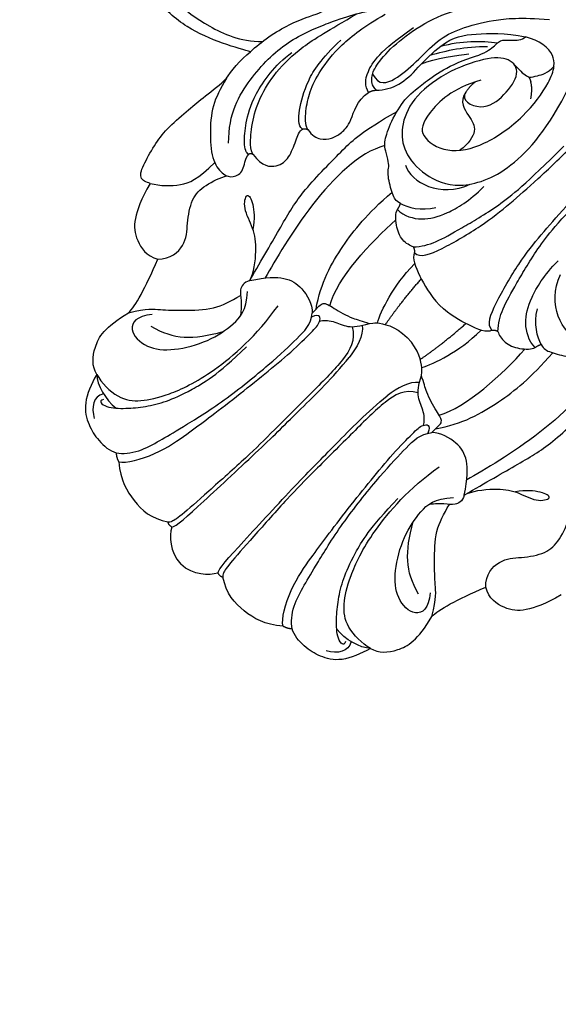
# Model space of a CAD drawing. Units: millimetres. Extents: x 2325 to 9885, y 1732 to 3217.
# Drawn here: x 3034 to 3073, y 2163 to 2234 of the extents above; entities that cross this region are included whole.
import ezdxf

# ---------------------------------------------------------------- set-up
doc = ezdxf.new("R2010")
doc.units = ezdxf.units.MM
doc.linetypes.add('HIDDEN', pattern=[9.525, 6.35, -3.175])
doc.layers.add('A-04.尺寸標註', color=4, linetype='Continuous')
doc.layers.add('H-08.木作(細線)', color=8, linetype='Continuous')
doc.layers.add('logo', color=8, linetype='Continuous', plot=False)
doc.styles.add('新細明體', font='PMingLiU.ttf')
doc.dimstyles.new('5', dxfattribs={"dimtxt": 12.5, "dimasz": 3.75, "dimexe": 2.5, "dimexo": 2.5, "dimgap": 1.5, "dimtad": 2, "dimdec": 0, "dimtxsty": '新細明體', "dimblk": 'ARCHTICK', "dimcen": 5, "dimclrd": 8, "dimclre": 8, "dimclrt": 4, "dimadec": 0, "dimazin": 0, "dimtfac": 1, "dimtdec": 0, "dimtix": 1, "dimtmove": 2, "dimatfit": 3, "dimldrblk": 'OPEN90', "dimfxl": 1.25, "dimlwd": 9, "dimlwe": 9, "dimarcsym": 0})

# ---------------------------------------------------------------- blocks, each defined once
blk = doc.blocks.new('_ArchTick')
at = {"color": 0, "linetype": 'ByBlock', "const_width": 0.15}
blk.add_lwpolyline([(-0.5, -0.5), (0.5, 0.5)], dxfattribs=at)
blk = doc.blocks.new('*D44')
at = {"layer": 'A-04.尺寸標註', "color": 8, "linetype": 'HIDDEN', "lineweight": 9, "ltscale": 0.5, "transparency": 16777216}
for p, q in [((3313.023, 2963.919), (2893.825, 2963.919)), ((3313.023, 2084.299), (2893.825, 2084.299))]:
    blk.add_line(p, q, dxfattribs=at)
at = {"layer": 'A-04.尺寸標註', "color": 8, "lineweight": 9, "ltscale": 0.5, "transparency": 16777216}
blk.add_line((2896.325, 2084.299), (2896.325, 2963.919), dxfattribs=at)
at = {"layer": 'DEFPOINTS', "color": 0, "ltscale": 0.5, "transparency": 16777216}
for p in [(2896.325, 2963.919), (3315.523, 2963.919), (3315.523, 2084.299)]:
    blk.add_point(p, dxfattribs=at)
at = {"layer": 'A-04.尺寸標註', "color": 8, "lineweight": 9, "ltscale": 0.5, "transparency": 16777216, "xscale": 3.75, "yscale": 3.75, "zscale": 3.75}
for p, rotation in [((2896.325, 2963.919), 90), ((2896.325, 2084.299), 270)]:
    blk.add_blockref('_ArchTick', p, dxfattribs=dict(at, rotation=rotation))
at = {"layer": 'A-04.尺寸標註', "color": 4, "ltscale": 0.5, "transparency": 16777216, "insert": (2887.867, 2524.109), "char_height": 12.5, "attachment_point": 5, "rotation": 90, "style": '新細明體'}
blk.add_mtext('880', dxfattribs=at)
blk = doc.blocks.new('_Open90')
at = {"color": 0, "linetype": 'ByBlock', "lineweight": -2}
for p, q in [((-0.5, 0.5), (0, 0)), ((0, 0), (-1, 0)), ((0, 0), (-0.5, -0.5))]:
    blk.add_line(p, q, dxfattribs=at)
blk = doc.blocks.new('logo')
at = {"layer": 'logo'}
h = blk.add_hatch(color=256, dxfattribs=at)
edge = h.paths.add_edge_path()
edge.add_ellipse((0, 1), major_axis=(0.323, 0.566), ratio=0.659111, start_angle=263.8576, end_angle=429.825)
edge.add_arc((0, 1), 0.399, 258.9967, 261.058)
edge.add_ellipse((0, 1), major_axis=(0.314, 0.551), ratio=0.659838, start_angle=263.243, end_angle=428.5195, ccw=False)
edge.add_arc((0, 0), 0.0433, 263.9962, 282.4455)
edge = h.paths.add_edge_path()
edge.add_ellipse((0, 1), major_axis=(0.314, 0.551), ratio=0.659838, start_angle=70.2744, end_angle=262.8394, ccw=False)
edge.add_arc((0, 1), 0.237, 245.2323, 248.2557, ccw=False)
edge.add_ellipse((0, 1), major_axis=(0.323, 0.566), ratio=0.659111, start_angle=71.1999, end_angle=263.5875)
edge.add_arc((0, 0), 0.0389, 266.4658, 288.3928, ccw=False)
edge = h.paths.add_edge_path(flags=17)
edge.add_line((0, 1), (0, 1))
edge.add_arc((0, 1), 0.399, 261.058, 296.4699, ccw=False)
edge.add_ellipse((0, 1), major_axis=(0.314, 0.551), ratio=0.659838, start_angle=68.5195, end_angle=70.2744)
edge.add_arc((0, 1), 0.237, 248.2557, 287.7329)
edge.add_arc((0, 1), 0.155, 119.2735, 139.7006)
edge.add_arc((0, 1), 0.526, 137.2638, 146.3296)
edge.add_arc((1, 0), 0.794, 150.4954, 153.1332)
edge.add_arc((0, 0), 0.799, 100.8186, 103.2077, ccw=False)
edge.add_arc((0, 1), 0.325, 138.9231, 148.8948, ccw=False)
edge.add_arc((1, 0), 0.758, 124.4657, 138.4002, ccw=False)
edge = h.paths.add_edge_path()
edge.add_arc((0, 1), 0.237, 233.3596, 245.2323)
edge.add_ellipse((0, 1), major_axis=(0.323, 0.566), ratio=0.659111, start_angle=69.825, end_angle=71.1999, ccw=False)
edge.add_arc((0, 1), 0.399, 251.1923, 258.9967, ccw=False)
h.paths.add_polyline_path([(0, 1, -0.021859), (0, 1, -0.004955), (0, 1, 0.012967), (0, 1, 0.223317), (0, 1, 0.425243), (0, 1, 0.393247), (0, 1, -0.084558), (0, 1, 0.019194), (0, 1, 0.004726), (0, 1, 0.021148), (0, 1, -0.080721), (0, 1, -0.104113), (0, 1, -0.094873), (0, 1, -0.207877), (0, 1, -0.223034), (0, 1, -0.16869)], flags=17)
h.paths.add_polyline_path([(0, 1, 0.088592), (0, 1, 0.140724), (0, 1, -0.012272), (0, 1, -0.041532), (0, 1, 0.005558), (0, 1, -0.187874)], flags=17)
h.paths.add_polyline_path([(0, 1, 0.011592), (0, 1, 0.056884), (0, 1, -0.271208), (0, 1, -0.679677), (0, 1, -0.290071), (0, 1, -0.103922), (0, 1, 0.053349), (0, 1, -0.004508), (0, 1, 0.220604), (0, 1, -0.015501), (0, 1, 0.008768), (0, 1, 0.029539), (0, 1, 1.009367)], flags=17)
h.paths.add_polyline_path([(0, 1, -0.008928), (0, 1, -0.347678), (0, 1, 0.00727), (0, 1, -0.035606), (0, 1, 0.01139), (0, 1, 0.012101), (0, 1, 0.461639)], flags=17)
h.paths.add_polyline_path([(0, 1, 0.433181), (0, 1, 0.04486), (0, 1, -0.026783), (0, 1, -0.142026), (0, 1, -0.307429), (0, 1, -0.953401), (0, 1, 0.069613), (0, 1, 0.042891), (0, 1, -0.067719), (0, 1, 0.893379)], flags=17)
h.paths.add_polyline_path([(0, 1, -0.009243), (0, 1, -0.026651), (0, 1, 0.013684), (0, 1, 0.174326), (0, 1, 0.391287), (0, 1, 0.210555), (0, 1), (0, 1, 0.001326), (0, 1, -0.005065), (0, 1, -0.027528), (0, 1, -0.195292), (0, 1, -0.659298)], flags=17)
h.paths.add_polyline_path([(0, 1, 0.023127), (0, 1, 0.184672), (0, 1, 0.098355), (0, 1, -0.009788), (0, 1, -0.240413)], flags=17)
h.paths.add_polyline_path([(0, 1, -0.002039), (0, 1, 0.07599), (0, 1, 0.108431), (0, 1, -0.004552), (0, 1, -0.028332), (0, 1, -0.123708)], flags=17)
h.paths.add_polyline_path([(0, 1, -0.55173), (0, 1, -0.18979), (0, 1, -0.013881), (0, 1, 0.011039), (0, 1, 0.022162), (0, 1, -0.010966), (0, 1, -0.001761), (0, 1, 0.034744), (0, 1, 0.086103), (0, 1, 0.506659), (0, 1, 0.355205), (0, 1, 0.093422), (0, 1, 0.017263), (0, 1, -0.31391)], flags=17)
h.paths.add_polyline_path([(0, 1, -0.009702), (0, 1, -0.004936), (0, 1, -0.035369), (0, 1, -0.002587), (0, 1, 0.014405), (0, 1, -0.020509)], flags=17)
h.paths.add_polyline_path([(0, 1, -0.007857), (0, 1, 0.009702), (0, 1, 0.020509), (0, 1, 0.000681), (0, 1, -0.002588), (0, 0, -0.013713), (0, 1, -0.01198)], flags=17)
h.paths.add_polyline_path([(0, 0, -0.036579), (0, 1, 0.01198), (0, 1, 0.013411), (0, 0, 0.001089), (0, 0, 0.015933), (0, 0, -0.190203), (0, 0, -0.266161), (0, 0, -0.207317), (0, 0, -0.064593), (0, 0, -0.001017), (0, 1, -0.000681), (0, 1, 0.152538), (0, 0, 0.230241), (0, 0, 0.234095), (0, 0, 0.172717), (0, 0, 0.028132), (0, 0, -0.014352), (0, 0, 0.062016), (0, 0, 0.349487), (0, 0, 0.392407), (0, 1, 0.130108), (0, 1, 0.001865), (0, 1, -0.054721), (0, 1, 0.014593), (0, 1, 0.007857), (0, 1, -0.01108), (0, 1, -0.100678), (0, 1, -0.349203), (0, 1, -0.402437), (0, 0, -0.009974), (0, 0, 0.613372), (0, 0, 0.175713), (0, 0, -0.002484), (0, 0, -0.463644), (0, 0, -0.513768), (0, 0, -0.075052), (0, 0, 0.007944)], flags=17)
h.paths.add_polyline_path([(0, 0, -0.062016), (0, 0, -0.007786), (0, 0, 0.027572), (0, 0, 0.0582), (0, 0, 0.26466), (0, 0, 0.315327), (0, 0, -0.025867), (0, 0, -0.380363), (0, 0, -0.153954), (0, 0, -0.090831)], flags=17)
h.paths.add_polyline_path([(0, 0, 0.336432), (0, 0, 0.025867), (0, 0, 0.026394), (0, 0, -0.025927), (0, 0, -0.173285), (0, 0, -0.685315), (0, 0, -0.491027), (0, 0, -0.040547), (0, 0, 0.025927), (0, 0, 0.139653), (0, 0, 1.004843)], flags=17)
h.paths.add_polyline_path([(0, 1, 0.143839), (0, 1, 0.069213), (0, 1, -0.088592), (0, 1, 0.404636)], flags=17)
h.paths.add_polyline_path([(0, 1, -0.01627), (0, 1, -0.069213), (0, 1, 0.037626), (0, 1, -0.082213), (0, 1, 0.004306), (0, 1, 0.008989), (0, 1, -0.006474), (0, 1, -0.136946), (0, 1, 0.054668)], flags=17)
for points in [[(0, 1, 0.019194), (0, 1, 0.004726), (0, 1, -0.044587), (0, 1, -0.07623), (0, 1, -0.235864), (0, 1, -0.450297), (0, 1, -0.16869), (0, 1, -0.021859), (0, 1, -0.004955), (0, 1, 0.012967), (0, 1, 0.223317), (0, 1, 0.425243), (0, 1, 0.393247), (0, 1, -0.084558)], [(0, 1, -0.206522), (0, 1, 0.207877), (0, 1, 0.024305), (0, 1, -0.043373)], [(0, 1, -0.011039), (0, 1, -0.017263), (0, 1, 0.004552), (0, 1, 0.002587), (0, 1, 0.035369)]]:
    blk.add_hatch(color=256, dxfattribs=at).paths.add_polyline_path(points)
h = blk.add_hatch(color=256, dxfattribs=at)
h.paths.add_polyline_path([(0, 1, 0.041532), (0, 1, 0.012272), (0, 1, 0.004508), (0, 1, -0.053349), (0, 1, -0.056884), (0, 1, 0.008928)])
h.paths.add_polyline_path([(0, 1, -0.008989), (0, 1, 0.010425), (0, 1, 0.004955), (0, 1, -0.019194)])
h.paths.add_polyline_path([(0, 1, 0.136946), (0, 1, -0.008768), (0, 1, 0.015501)])
h.paths.add_polyline_path([(0, 1, 0.026783), (0, 1, 0.026651), (0, 1, -0.023127), (0, 1, -0.042891)])
h.paths.add_polyline_path([(0, 1, -0.01139), (0, 1, -0.098355), (0, 1, 0.027528), (0, 1, 0.005065), (0, 1, 0.002039)])
h = blk.add_hatch(color=256, dxfattribs=at)
edge = h.paths.add_edge_path()
edge.add_ellipse((0, 1), major_axis=(0.314, 0.551), ratio=0.659838, start_angle=68.5195, end_angle=70.2744, ccw=False)
edge.add_arc((0, 1), 0.399, 258.9967, 261.058, ccw=False)
edge.add_ellipse((0, 1), major_axis=(0.323, 0.566), ratio=0.659111, start_angle=69.825, end_angle=71.1999)
edge.add_arc((0, 1), 0.237, 245.2323, 248.2557)
blk.add_line((0, 1), (0, 1), dxfattribs=at)
blk.add_line((0, 1), (0, 1), dxfattribs=at)
at = {"layer": 'logo', "lineweight": 0}
blk.add_line((0, 1), (0, 1), dxfattribs=at)
blk.add_line((0, 1), (0, 1), dxfattribs=at)
at = {"layer": 'logo'}
for points in [[(0, 1, 0.200172), (0, 1, -0.066965)], [(0, 1, 0.002733), (0, 1)], [(0, 1, 0.060876), (0, 1, 0.137716), (0, 1, -0.393247), (0, 1, 79.578459)], [(0, 1, -0.425243), (0, 1, -0.223317), (0, 1, -0.027703), (0, 1, 0.082213), (0, 1, -0.037626), (0, 1, -0.143839), (0, 1, -0.872775)], [(0, 1, 0.089367), (0, 1, 0.028397)], [(0, 1, 0.039578), (0, 1, 0.021193), (0, 1, 0.700396)], [(0, 1, 0.021148), (0, 1, 0.658186)], [(0, 1, -0.434531), (0, 1, -0.16869), (0, 1, 0.909183)], [(0, 1, -0.056349), (0, 1, 0.070229), (0, 1, 0.769245)], [(0, 1, -0.105013), (0, 1, 0.404636), (0, 1, 1.743742)], [(0, 1, 0.216717), (0, 1, 0.638327)], [(0, 1, -0.329321), (0, 1, -0.679677), (0, 1, 0.415871)], [(0, 1, -0.290071), (0, 1, -0.539799), (0, 1, 0.00727), (0, 1, -1.51475)], [(0, 1, 0.187874), (0, 1, 0.783226)], [(0, 1, -0.026083), (0, 1, -1.009367), (0, 1, 0.624773)], [(0, 1, -0.416943), (0, 1, 0.828532)], [(0, 1, -0.513007), (0, 1, -1.702754)], [(0, 1, -0.015466), (0, 1, 0.608014)], [(0, 1, -0.338614), (0, 1, -0.659298), (0, 1, -0.100316), (0, 1, 0.893379), (0, 1, 0.433181), (0, 1, 0.289299), (0, 1, 0.081086), (0, 1, -0.684784)], [(0, 1, -0.210555), (0, 1, -0.391287), (0, 1, -0.174326), (0, 1, -0.110406), (0, 1, 0.953401), (0, 1)], [(0, 1, 0.307429), (0, 1, 0.446432), (0, 1, 0.145269), (0, 1, -0.214979)], [(0, 1, 0.059536), (0, 1, 0.18979), (0, 1, 0.55173), (0, 1, 0.38162), (0, 0, -0.007944), (0, 0, -0.007944)], [(0, 0, -0.035926), (0, 0, -0.172717), (0, 0, -0.234095), (0, 0, -0.230241), (0, 0, -0.17359), (0, 1)], [(0, 1, 0.111049), (0, 1, 0.147976), (0, 1, 0.393525)], [(0, 1, 0.086103), (0, 1, 0.506659), (0, 1, 0.355205), (0, 1, 0.113269), (0, 1, 0.583131)], [(0, 1, 0.016972), (0, 0, -0.190203), (0, 0, -0.266161), (0, 0, -0.290937), (0, 1, 0.211969)], [(0, 1, -0.035274), (0, 1, -0.003626), (0, 1, 0.389489)], [(0, 1, -0.130108), (0, 1, -0.392407), (0, 0, -0.420619), (0, 0, -0.420619)], [(0, 1, -0.023063), (0, 1, -0.100678), (0, 1, -0.349203), (0, 1, -0.402437), (0, 0, -0.247136)], [(0, 0, -0.175713), (0, 0, -0.613372), (0, 0)], [(0, 1, 0.241802), (0, 1, 0.575938)], [(0, 0, 0.009974), (0, 0, 0.009974)], [(0, 0, 0.090831), (0, 0, 0.169704), (0, 0)], [(0, 0, 0.513768), (0, 0, 0.463644), (0, 0, 0.463644)], [(0, 0, -0.075052), (0, 0)], [(0, 0, -0.166662), (0, 0, -0.70739)]]:
    blk.add_lwpolyline(points, format="xyb", dxfattribs=at)
at = {"layer": 'logo', "lineweight": 0}
for centre, radius, start, end in [((0, 1), 0.0345, 330.444, 85.9913), ((0, 1), 0.227, 292.2367, 335.222), ((0, 1), 0.581, 283.4362, 286.6173), ((0, 1), 0.187, 179.5483, 182.0782), ((0, 1), 0.256, 281.5539, 286.6322), ((0, 0), 0.406, 108.6958, 111.2089), ((3, -4), 5.41, 114.0704, 114.474), ((0, 1), 0.256, 299.1609, 307.1205), ((0, 1), 0.262, 310.2009, 329.8856), ((0, 1), 0.0613, 327.2799, 74.7579), ((0, 1), 0.137, 82.2276, 160.4489), ((0, 1), 0.581, 279.4802, 283.4362), ((0, 1), 0.187, 109.838, 179.5483), ((0, 1), 0.136, 244.3758, 335.626), ((0, 1), 0.0627, 337.3085, 63.01), ((0, 0), 0.103, 81.5328, 111.1847), ((3, -4), 5.41, 113.6429, 114.0704), ((0, 1), 0.256, 286.6322, 299.1609), ((0, 0), 0.406, 111.2089, 114.5532), ((0, 1), 0.187, 183.2094, 185.01), ((0, 0), 0.577, 112.9982, 115.5374), ((0, 0), 0.29, 94.0374, 117.0335), ((0, 1), 0.0267, 8.5098, 85.5073), ((0, 1), 0.111, 267.175, 354.8617), ((0, 0), 0.0251, 327.1994, 93.2945), ((0, 0), 0.0241, 86.756, 126.6195), ((-1, 0), 1.36, 4.2266, 4.7959), ((-1, 0), 1.36, 3.6768, 5.4974), ((0, 1), 0.187, 185.01, 193.3895), ((0, 0), 0.577, 115.5374, 118.2829), ((0, 0), 0.281, 122.374, 125.4474), ((0, 0), 0.273, 124.9761, 186.879), ((0, 0), 0.545, 7.5429, 8.1488), ((1, 1), 0.32, 186.7897, 186.9458), ((0, 0), 0.329, 122.0966, 156.7882), ((0, 2), 0.875, 285.3109, 288.8633), ((0, 0), 0.462, 102.2567, 104.2662), ((0, 1), 0.131, 121.8036, 128.5716), ((0, 1), 0.101, 147.8295, 328.8978), ((-1, 1), 0.874, 336.959, 339.6154), ((0, 1), 0.114, 23.2852, 36.3079), ((0, 1), 0.116, 281.7653, 342.4614), ((0, 1), 0.0664, 143.3048, 280.117), ((0, 1), 0.11, 60.1861, 124.8898), ((0, 1), 0.114, 36.3079, 60.04), ((0, 1), 0.116, 342.4614, 354.6764), ((0, 1), 0.286, 163.3678, 164.401), ((0, 1), 0.131, 40.8505, 90.6121), ((0, 1), 0.13, 31.6961, 41.2089), ((0, 1), 0.131, 38.0381, 40.8505), ((0, 1), 0.286, 163.3678, 164.401), ((0, 1), 0.116, 342.4614, 354.6764), ((0, 1), 0.114, 23.2852, 36.3079), ((-1, 1), 0.874, 339.6154, 341.6615), ((-1, 1), 0.874, 339.6154, 341.6615), ((0, 1), 0.114, 306.5995, 23.2852), ((2, -3), 4.02, 115.8994, 117.5656), ((0, 1), 0.0383, 297.535, 305.6919), ((0, 1), 0.211, 240.9381, 243.5484), ((-1, 2), 1.97, 292.2914, 295.0645), ((0, 1), 0.13, 292.5765, 31.6961), ((-1, 2), 1.97, 291.8241, 292.2914), ((0, 1), 0.155, 239.2194, 256.6015), ((0, 1), 0.321, 258.87, 283.6239), ((1, 1), 0.32, 182.4453, 183.4886), ((0, 1), 0.581, 272.9888, 279.4802), ((0, 1), 0.211, 243.5484, 271.7569), ((0, 0), 0.406, 114.5532, 116.7766), ((0, 1), 0.187, 182.0782, 183.2094), ((0, 1), 0.256, 273.4512, 281.5539), ((0, 1), 0.321, 283.6239, 284.2167), ((1, 1), 0.32, 183.4886, 186.7897), ((0, 0), 0.329, 117.3968, 122.0966), ((0, 1), 0.0622, 70.679, 164.3644), ((0, 1), 0.064, 167.0919, 177.3661), ((0, 0), 0.117, 96.281, 102.4178), ((0, 1), 0.0419, 133.7672, 166.1009), ((0, 1), 0.0367, 83.4964, 151.8522), ((0, 1), 0.0217, 251.3968, 65.9306), ((0, 0), 0.117, 80.3525, 96.281), ((0, 1), 0.0419, 166.1009, 175.9249), ((0, 0), 0.123, 80.8228, 96.3193), ((0, 1), 0.0353, 243.9263, 51.0341), ((0, 0), 0.123, 96.3193, 101.6186), ((0, 1), 0.064, 183.4727, 225.325), ((0, 1), 0.0383, 275.0659, 297.535), ((0, 1), 0.211, 238.695, 240.9381), ((0, 1), 0.0419, 175.9249, 229.9973), ((0, 0), 0.117, 96.281, 102.4178), ((0, 1), 0.064, 177.3661, 183.4727), ((0, 0), 0.123, 96.3193, 101.6186), ((0, 1), 0.0419, 166.1009, 175.9249), ((0, 1), 0.064, 177.3661, 183.4727), ((0, 0), 0.117, 102.4178, 105.5537), ((0, 1), 0.0386, 98.6046, 138.1597), ((0, 1), 0.027, 151.6425, 237.1215), ((0, 1), 0.0459, 234.5859, 282.1467), ((-1, 2), 1.97, 291.5203, 291.8241), ((0, 1), 0.155, 238.0585, 239.2194), ((0, 1), 0.064, 225.325, 231.6324), ((0, 1), 0.0383, 230.8646, 275.0659), ((0, 1), 0.0177, 105.7526, 239.3398), ((0, 0), 0.123, 101.6186, 103.7368), ((0, 1), 0.226, 95.6485, 115.8995), ((0, 1), 0.286, 131.3266, 163.3678), ((0, 1), 0.131, 38.0381, 40.8505), ((0, 1), 0.13, 31.6961, 41.2089), ((-1, 1), 0.874, 341.6615, 342.9354), ((0, 1), 0.291, 117.4328, 159.9943), ((0, 1), 0.101, 81.2439, 113.9848), ((0, 1), 0.286, 115.4894, 131.3266), ((0, 1), 0.226, 95.6485, 115.8995), ((0, 1), 0.0392, 258.5502, 346.6702), ((0, 1), 0.226, 115.8995, 119.6279), ((0, 1), 0.286, 115.4894, 131.3266), ((1, 0), 0.935, 112.6486, 121.2678), ((0, 1), 0.618, 283.2744, 302.0739), ((0, 0), 0.799, 99.8317, 100.8186), ((0, 1), 0.325, 148.8948, 150.9548), ((0, 0), 0.462, 104.2662, 105.7498), ((0, 1), 0.131, 90.6121, 121.8036), ((0, 2), 0.875, 288.8633, 301.3798), ((0, 0), 0.799, 100.8186, 103.2077), ((1, 0), 0.794, 153.1332, 154.2687), ((0, 0), 0.462, 105.7498, 110.1482), ((0, 1), 0.325, 148.8948, 150.9548), ((0, 0), 0.462, 105.7498, 110.1482), ((1, 0), 0.794, 154.2687, 155.3518), ((-1, 1), 0.5, 339.9296, 350.1414), ((0, 1), 0.225, 324.2142, 341.6511), ((0, 1), 0.111, 272.2715, 325.3573), ((0, 1), 0.0336, 149.7688, 246.7364), ((0, 1), 0.292, 119.8523, 158.1526), ((0, 0), 0.462, 110.1482, 115.1572), ((1, 0), 0.794, 153.1332, 154.2687), ((0, 0), 0.799, 103.2077, 106.1792), ((0, 1), 0.28, 114.7362, 165.0904), ((0, 1), 0.0374, 171.8348, 263.9838), ((0, 1), 0.146, 267.5844, 353.4527), ((0, 1), 0.325, 150.9548, 170.2881), ((1, 0), 0.758, 124.4657, 138.4002), ((0, 1), 0.399, 251.1923, 296.4699), ((0, 1), 0.155, 119.2735, 139.7006), ((0, 1), 0.526, 137.2638, 146.3296), ((1, 0), 0.794, 150.4954, 153.1332), ((0, 0), 0.799, 100.8186, 103.2077), ((0, 1), 0.325, 138.9231, 148.8948), ((0, 0), 0.113, 165.2767, 167.5624), ((0, 0), 0.0148, 48.9877, 148.4858), ((0, 0), 0.016, 301.3037, 50.0743), ((0, 1), 0.0724, 235.2903, 252.4587), ((0, 0), 0.166, 155.203, 207.0666), ((1, 0), 0.32, 175.9493, 185.5558), ((0, 1), 0.136, 244.3758, 258.5706), ((1, 0), 0.32, 175.9493, 185.5558), ((0, 0), 0.038, 179.2922, 192.6156), ((0, 0), 0.142, 192.9154, 252.2115), ((0, 0), 0.106, 252.0283, 322.0343), ((0, 0), 0.104, 219.3152, 312.3495), ((0, 0), 0.143, 189.1555, 227.6818), ((0, 0), 0.0389, 177.6916, 252.0699), ((0, 0), 0.0248, 345.864, 166.4176), ((0, 0), 0.0433, 213.0653, 252.3889), ((0, 0), 0.0192, 85.2505, 222.9442), ((0, 0), 0.0263, 331.2506, 75.8597), ((0, 0), 0.0917, 317.7365, 327.0242), ((0, 0), 0.0433, 252.3889, 295.424), ((0, 0), 0.0389, 252.0699, 306.6919)]:
    blk.add_arc(centre, radius, start, end, dxfattribs=at)
at = {"layer": 'logo'}
for major_axis, ratio in [((0.314, 0.551), 0.659838), ((0.323, 0.566), 0.659111)]:
    blk.add_ellipse((0, 1), major_axis=major_axis, ratio=ratio, dxfattribs=at)
at = {"layer": 'logo', "insert": (0, 0), "char_height": 0.0564, "width": 0.764, "attachment_point": 1}
blk.add_mtext('{\\fVerdana|b0|i1|c0|p34;GOODWARE}', dxfattribs=at)
blk = doc.blocks.new('SE-21092')
at = {"layer": 'H-08.木作(細線)'}
for points, degree in [([(-2.343, 44.593), (-2.004, 45.18), (-1.235, 45.949), (0, 46.029)], 3), ([(2.343, 44.593), (2.004, 45.18), (1.235, 45.949), (0, 46.029)], 3), ([(-8.339, 43.977), (-7.314, 44.829), (-5.623, 45.305), (-3.805, 45.218), (-2.791, 44.53)], 3), ([(8.339, 43.977), (7.314, 44.829), (5.623, 45.305), (3.805, 45.218), (2.791, 44.53)], 3), ([(-3.348, 25.282), (-2.469, 25.789), (-2.058, 27.322), (-2.058, 30.425), (-2.058, 34.74), (-2.058, 37.06), (-2.304, 41.127), (-2.452, 43.753), (-2.641, 44.459), (-2.791, 44.53), (-2.792, 44.528)], 3), ([(-2.343, 44.593), (-2.583, 44.657), (-2.791, 44.53)], 2), ([(-2.343, 44.593), (-2.15, 44.4), (-2.047, 42.132), (-1.793, 35.834), (-1.793, 32.342), (-1.743, 28.82), (-1.939, 27.006)], 3), ([(2.343, 44.593), (2.15, 44.4), (2.047, 42.132), (1.793, 35.834), (1.793, 32.342), (1.743, 28.82), (1.939, 27.006)], 3), ([(3.348, 25.282), (2.469, 25.789), (2.058, 27.322), (2.058, 30.425), (2.058, 34.74), (2.058, 37.06), (2.304, 41.127), (2.452, 43.753), (2.641, 44.459), (2.791, 44.53), (2.792, 44.528)], 3), ([(2.343, 44.593), (2.583, 44.657), (2.791, 44.53)], 2), ([(-13.889, 40.669), (-13.683, 41.438), (-13.088, 42.901), (-11.72, 43.672), (-10.497, 43.963), (-9.342, 43.9), (-8.933, 43.648)], 3), ([(-8.933, 43.648), (-8.669, 43.898), (-8.339, 43.977)], 2), ([(-8.339, 43.977), (-7.886, 43.716), (-6.731, 41.715), (-6.247, 38.893), (-6.031, 37.393), (-5.665, 34.679), (-5.386, 32.075), (-5.141, 29.647), (-5.141, 27.456), (-5.141, 26.68), (-5.627, 26.194), (-5.895, 26.851)], 3), ([(8.339, 43.977), (7.886, 43.716), (6.731, 41.715), (6.247, 38.893), (6.031, 37.393), (5.665, 34.679), (5.386, 32.075), (5.141, 29.647), (5.141, 27.456), (5.141, 26.68), (5.627, 26.194), (5.895, 26.851)], 3), ([(8.933, 43.648), (8.669, 43.898), (8.339, 43.977)], 2), ([(13.889, 40.669), (13.683, 41.438), (13.088, 42.901), (11.72, 43.672), (10.497, 43.963), (9.342, 43.9), (8.933, 43.648)], 3), ([(-8.933, 43.648), (-8.526, 43.391), (-7.771, 42.436), (-7.335, 40.81), (-6.918, 39.251), (-6.063, 35.618), (-5.599, 31.163), (-5.533, 28.599), (-5.533, 27.275), (-6.06, 26.618)], 3), ([(8.933, 43.648), (8.526, 43.391), (7.771, 42.436), (7.335, 40.81), (6.918, 39.251), (6.063, 35.618), (5.599, 31.163), (5.533, 28.599), (5.533, 27.275), (6.06, 26.618)], 3), ([(-12.562, 41.304), (-12.998, 41.958), (-12.498, 42.612), (-11.774, 43.03)], 3), ([(12.562, 41.304), (12.998, 41.958), (12.498, 42.612), (11.774, 43.03)], 3), ([(-12.267, 41.582), (-12.48, 41.951), (-11.759, 41.951), (-10.654, 40.909), (-9.783, 39.858), (-8.965, 38.525), (-8.35, 36.886), (-7.732, 34.589), (-7.692, 31.671)], 3), ([(12.267, 41.582), (12.48, 41.951), (11.759, 41.951), (10.654, 40.909), (9.783, 39.858), (8.965, 38.525), (8.35, 36.886), (7.732, 34.589), (7.692, 31.671)], 3), ([(-13.889, 40.669), (-13.378, 41.18), (-12.134, 41.514), (-11.199, 41.395)], 3), ([(13.889, 40.669), (13.378, 41.18), (12.134, 41.514), (11.199, 41.395)], 3), ([(-13.889, 40.669), (-14.551, 40.492), (-15.464, 39.517), (-15.895, 37.857), (-15.392, 35.928)], 3), ([(-13.889, 40.669), (-13.205, 40.852), (-11.512, 40.852), (-10.286, 39.848), (-9.243, 38.225), (-8.048, 34.99), (-7.723, 30.608), (-8.175, 27.98)], 3), ([(13.889, 40.669), (13.205, 40.852), (11.512, 40.852), (10.286, 39.848), (9.243, 38.225), (8.048, 34.99), (7.723, 30.608), (8.175, 27.98)], 3), ([(13.889, 40.669), (14.551, 40.492), (15.464, 39.517), (15.895, 37.857), (15.392, 35.928)], 3), ([(-14.107, 34.81), (-14.844, 35.679), (-14.657, 36.894), (-12.673, 36.849), (-11.193, 35.632), (-9.831, 33.274), (-9.446, 31.151), (-9.524, 29.83), (-10.456, 28.811)], 3), ([(14.107, 34.81), (14.844, 35.679), (14.657, 36.894), (12.673, 36.849), (11.193, 35.632), (9.831, 33.274), (9.446, 31.151), (9.524, 29.83), (10.456, 28.811)], 3), ([(-15.392, 35.928), (-15.392, 35.256), (-15.776, 33.823), (-16.643, 31.721)], 3), ([(-13.595, 35.478), (-11.697, 34.969), (-10.79, 34.061), (-9.64, 32.069)], 3), ([(13.595, 35.478), (11.697, 34.969), (10.79, 34.061), (9.64, 32.069)], 3), ([(15.392, 35.928), (15.392, 35.256), (15.776, 33.823), (16.643, 31.721)], 3), ([(-20.861, 28.264), (-20.519, 29.541), (-19.843, 31.022), (-18.762, 31.873), (-17.375, 32.14), (-16.643, 31.721)], 3), ([(20.861, 28.264), (20.519, 29.541), (19.843, 31.022), (18.762, 31.873), (17.375, 32.14), (16.643, 31.721)], 3), ([(-10.877, 28.14), (-11.121, 28.559), (-10.921, 29.167), (-10.381, 29.478), (-9.68, 30.221), (-9.55, 30.438)], 3), ([(10.877, 28.14), (11.121, 28.559), (10.921, 29.167), (10.381, 29.478), (9.68, 30.221), (9.55, 30.438)], 3), ([(-20.861, 28.264), (-21.1, 28.402), (-21.717, 28.657), (-22.186, 27.591), (-22.638, 25.903), (-22.815, 24.524), (-22.637, 22.456), (-22.525, 21.199), (-22.315, 19.648), (-22.315, 19.053)], 3), ([(-20.861, 28.264), (-20.195, 27.88), (-19.112, 26.797), (-18.65, 25.67), (-18.648, 23.934)], 3), ([(-10.877, 28.14), (-11.036, 27.549), (-12.133, 26.147), (-13.31, 25.274), (-14.944, 24.836), (-15.577, 23.74), (-14.668, 23.984), (-13.746, 24.747), (-13.314, 25.381)], 3), ([(-10.898, 28.069), (-11.337, 26.429), (-12.109, 23.551), (-12.775, 21.064), (-12.775, 16.321), (-12.775, 15.015), (-11.99, 12.085)], 3), ([(-10.877, 28.14), (-10.219, 27.103), (-9.223, 26.107), (-7.96, 25.769), (-6.524, 26.153), (-6.06, 26.618)], 3), ([(10.877, 28.14), (10.219, 27.103), (9.223, 26.107), (7.96, 25.769), (6.524, 26.153), (6.06, 26.618)], 3), ([(10.877, 28.14), (11.036, 27.549), (12.133, 26.147), (13.31, 25.274), (14.944, 24.836), (15.577, 23.74), (14.668, 23.984), (13.746, 24.747), (13.314, 25.381)], 3), ([(10.898, 28.069), (11.337, 26.429), (12.109, 23.551), (12.775, 21.064), (12.775, 16.321), (12.775, 15.015), (11.99, 12.085)], 3), ([(-10.877, 14.445), (-11.839, 16.11), (-11.839, 21.252), (-10.613, 25.827), (-10.237, 27.231)], 3), ([(-2.9, 24.697), (-2.311, 25.133), (-2.048, 26.112), (-1.939, 27.006)], 3), ([(2.9, 24.697), (2.311, 25.133), (2.048, 26.112), (1.939, 27.006)], 3), ([(10.877, 14.445), (11.839, 16.11), (11.839, 21.252), (10.613, 25.827), (10.237, 27.231)], 3), ([(-6.066, 26.226), (-7.187, 24.64), (-8.034, 21.592), (-8.306, 18.88), (-8.153, 16.429)], 3), ([(-5.278, 26.658), (-5.162, 26.44), (-4.627, 25.906), (-3.535, 25.613), (-2.981, 24.884), (-2.64, 24.243)], 3), ([(5.278, 26.658), (5.162, 26.44), (4.627, 25.906), (3.535, 25.613), (2.981, 24.884), (2.64, 24.243)], 3), ([(6.066, 26.226), (7.187, 24.64), (8.034, 21.592), (8.306, 18.88), (8.153, 16.429)], 3), ([(-5.55, 25.355), (-6.553, 23.618), (-6.697, 20.024), (-6.553, 17.649)], 3), ([(5.55, 25.355), (6.553, 23.618), (6.697, 20.024), (6.553, 17.649)], 3), ([(-22.315, 19.053), (-22.077, 19.943), (-21.759, 21.13), (-20.284, 22.817), (-18.772, 24.062), (-17.519, 24.116), (-16.958, 23.813), (-16.655, 22.874), (-17.307, 22.243), (-17.349, 21.774)], 3), ([(-2.255, 23.817), (-2.475, 23.442), (-3.01, 22.014), (-3.367, 20.112), (-3.367, 18.919)], 3), ([(-1.767, 23.484), (-2.115, 21.646), (-2.263, 19.348)], 2), ([(1.767, 23.484), (2.115, 21.646), (2.263, 19.348)], 2), ([(2.255, 23.817), (2.475, 23.442), (3.01, 22.014), (3.367, 20.112), (3.367, 18.919)], 3), ([(-17.349, 21.774), (-17.502, 21.886), (-18.169, 21.501), (-19.025, 20.413), (-20.081, 18.729), (-20.545, 15.971), (-20.306, 14.435)], 3), ([(-17.1, 21.562), (-17.277, 21.562), (-17.656, 21.343), (-18.748, 20.12), (-19.688, 18.371), (-20.161, 16.303), (-20.161, 13.689), (-19.574, 11.497), (-18.977, 9.182)], 3), ([(-17.349, 21.774), (-17.307, 21.617), (-17.1, 21.562)], 2), ([(-17.1, 21.562), (-16.038, 21.757), (-15.156, 20.947), (-15.078, 19.931), (-15.642, 18.678), (-15.958, 18.036), (-15.881, 17.786)], 3), ([(-3.928, 18.366), (-3.816, 18.787), (-2.512, 19.299), (-1.074, 19.721), (0, 19.762)], 3), ([(3.928, 18.366), (3.816, 18.787), (2.512, 19.299), (1.074, 19.721), (0, 19.762)], 3), ([(-22.443, 16.487), (-22.759, 16.669), (-24.232, 17.52), (-26.87, 18.562), (-29.971, 18.824), (-34.401, 17.418), (-37.141, 15.448), (-40.202, 11.887), (-42.17, 7.432), (-42.17, 2.984), (-41.788, 1.557), (-41.563, 0.719)], 3), ([(-22.315, 19.053), (-22.443, 18.578), (-22.584, 17.396), (-22.443, 16.487)], 3), ([(-3.928, 18.366), (-4.025, 18.199), (-4.297, 18.126)], 2), ([(-3.928, 18.366), (-3.381, 18.366), (-2.745, 16.973), (-1.841, 13.509), (-1.576, 11.042), (-1.412, 8.534), (-1.292, 4.837), (-1.576, 2.676), (-2.489, -0.625), (-3.797, -1.936)], 3), ([(3.928, 18.366), (3.381, 18.366), (2.745, 16.973), (1.841, 13.509), (1.576, 11.042), (1.412, 8.534), (1.292, 4.837), (1.576, 2.676), (2.489, -0.625), (3.797, -1.936)], 3), ([(3.928, 18.366), (4.025, 18.199), (4.297, 18.126)], 2), ([(-35.838, 8.757), (-35.838, 12.638), (-34.371, 15.18), (-31.151, 17.545), (-28.896, 17.863), (-25.92, 17.422), (-23.522, 16.528), (-22.355, 15.361)], 3), ([(-15.884, 17.797), (-16.31, 17.797), (-16.974, 17.132), (-18.126, 15.138), (-18.504, 13.309), (-18.454, 11.32)], 3), ([(-15.881, 17.786), (-15.819, 17.617), (-15.599, 17.538)], 2), ([(-4.297, 18.126), (-4.504, 18.246), (-5.174, 18.425), (-6.274, 17.978), (-6.929, 17.31), (-6.993, 17.049)], 3), ([(-4.297, 18.126), (-3.892, 17.721), (-3.358, 16.795), (-2.848, 14.894), (-2.028, 11.832), (-1.762, 9.231), (-1.762, 5.378)], 3), ([(4.297, 18.126), (3.892, 17.721), (3.358, 16.795), (2.848, 14.894), (2.028, 11.832), (1.762, 9.231), (1.762, 5.378)], 3), ([(4.297, 18.126), (4.504, 18.246), (5.174, 18.425), (6.274, 17.978), (6.929, 17.31), (6.993, 17.049)], 3), ([(-15.599, 17.538), (-15.983, 17.435), (-16.671, 16.694), (-17.422, 15.563), (-17.975, 13.995), (-18.26, 11.663), (-17.975, 9.454), (-17.517, 7.747)], 3), ([(-15.599, 17.538), (-15.07, 17.633), (-14.41, 17.41), (-13.915, 16.814), (-13.7, 16.017), (-13.704, 15.044), (-14.578, 13.576), (-14.39, 12.565)], 3), ([(-6.993, 17.049), (-7.029, 16.808), (-7.138, 16.587)], 2), ([(-6.993, 17.049), (-6.311, 17.049), (-5.133, 16.369), (-4.278, 14.888), (-3.77, 12.992), (-3.77, 11.495)], 3), ([(6.993, 17.049), (6.311, 17.049), (5.133, 16.369), (4.278, 14.888), (3.77, 12.992), (3.77, 11.495)], 3), ([(6.993, 17.049), (7.029, 16.808), (7.138, 16.587)], 2), ([(-22.443, 16.487), (-22.443, 15.49), (-21.904, 12.814), (-20.792, 10.968), (-20.542, 9.713), (-20.653, 8.825), (-20.915, 8.099), (-19.738, 7.165), (-18.357, 5.133), (-16.463, 3.458), (-14.595, 2.081), (-12.725, 1.111)], 3), ([(-7.138, 16.587), (-7.525, 16.691), (-7.923, 16.584), (-9.282, 15.8), (-9.526, 15.376), (-9.794, 15.108), (-10.603, 14.641), (-11.006, 14.408), (-11.715, 13.181), (-12.251, 11.181), (-12.136, 9.909), (-11.822, 7.365), (-10.939, 5.563)], 3), ([(-7.138, 16.587), (-6.608, 16.445), (-5.691, 15.916), (-5.154, 14.986)], 3), ([(7.138, 16.587), (6.608, 16.445), (5.691, 15.916), (5.154, 14.986)], 3), ([(7.138, 16.587), (7.525, 16.691), (7.923, 16.584), (9.282, 15.8), (9.526, 15.376), (9.794, 15.108), (10.603, 14.641), (11.006, 14.408), (11.715, 13.181), (12.251, 11.181), (12.136, 9.909), (11.822, 7.365), (10.939, 5.563)], 3), ([(-8.825, 14.39), (-7.685, 14.976), (-5.384, 14.31), (-4.581, 12.057)], 3), ([(8.825, 14.39), (7.685, 14.976), (5.384, 14.31), (4.581, 12.057)], 3), ([(-9.473, 7.608), (-9.351, 8.312), (-7.616, 7.847), (-7.3, 5.802), (-7.666, 3.829), (-8.955, 3.597), (-10.21, 4.791), (-11.562, 7.699), (-11.914, 10.749), (-10.984, 12.755), (-9.621, 13.833), (-7.383, 14.002), (-4.917, 13.035), (-3.1, 9.49), (-3.449, 5.243), (-4.51, 2.062)], 3), ([(-14.39, 12.565), (-14.901, 12.428), (-15.521, 11.87), (-15.945, 9.882), (-15.396, 7.005)], 3), ([(-14.112, 12.062), (-14.615, 12.062), (-15.025, 11.651), (-15.39, 10.967), (-15.559, 9.089), (-15.199, 6.506), (-14.613, 4.85), (-14.081, 3.929)], 3), ([(-14.39, 12.565), (-14.307, 12.256), (-14.112, 12.062)], 2), ([(-14.112, 12.062), (-13.727, 11.676), (-13.125, 10.633), (-13.125, 8.9), (-13.196, 7.228), (-13.078, 6.566)], 3), ([(-15.121, 11.433), (-14.192, 11.726), (-13.646, 10.609), (-13.501, 8.642), (-13.573, 6.381), (-13.04, 4.732), (-11.817, 2.613), (-10.508, 1.05), (-8.899, -0.305)], 3), ([(-9.473, 7.608), (-9.319, 8.475), (-8.017, 8.667), (-6.941, 8.934), (-6.716, 10.079), (-6.823, 10.866)], 3), ([(-13.151, 8.445), (-12.793, 7.486), (-11.712, 6.143), (-11.26, 5.526)], 3), ([(-13.16, 7.555), (-12.845, 7.01), (-12.222, 5.93), (-11.257, 4.753), (-10.681, 4.213)], 3), ([(-9.473, 7.608), (-9.581, 7.061), (-9.512, 6.618)], 2), ([(-13.078, 6.566), (-12.909, 5.399), (-12.079, 4.281), (-10.505, 2.634), (-9.247, 1.776)], 3), ([(-13.078, 6.566), (-12.3, 5.218), (-11.304, 4.222), (-10.359, 3.495)], 3), ([(-10.939, 5.563), (-10.548, 4.885), (-10.33, 3.954), (-10.418, 3.223), (-9.813, 2.713), (-9.257, 2.157), (-9.247, 1.776)], 3), ([(-5.839, 4.664), (-6.248, 4.05), (-6.705, 3.796)], 2)]:
    blk.add_open_spline(points, degree=degree, dxfattribs=at)
for points, knots in [([(-15.392, 35.928), (-14.695, 34.721), (-13.955, 34.215), (-12.799, 33.059), (-11.156, 31.417), (-10.807, 30.144), (-10.597, 29.359)], [0, 0, 0, 0, 1, 2, 3, 3.979481, 3.979481, 3.979481, 3.979481]), ([(15.392, 35.928), (14.695, 34.721), (13.955, 34.215), (12.799, 33.059), (11.156, 31.417), (10.807, 30.144), (10.597, 29.359)], [0, 0, 0, 0, 1, 2, 3, 3.979481, 3.979481, 3.979481, 3.979481]), ([(-16.643, 31.721), (-15.996, 31.074), (-15.861, 29.579), (-16.947, 28.444), (-18.037, 26.942), (-18.037, 25.61), (-17.589, 24.386), (-17.361, 23.991)], [0, 0, 0, 0, 1, 2, 3, 4, 4.996187, 4.996187, 4.996187, 4.996187]), ([(16.643, 31.721), (15.996, 31.074), (15.861, 29.579), (16.947, 28.444), (18.037, 26.942), (18.037, 25.61), (17.589, 24.386), (17.361, 23.991)], [0, 0, 0, 0, 1, 2, 3, 4, 4.996187, 4.996187, 4.996187, 4.996187]), ([(-6.06, 26.618), (-6.06, 26.018), (-6.159, 25.46), (-5.324, 25.32), (-3.806, 24.913), (-3.152, 24.49), (-2.646, 24.253)], [0, 0, 0, 0, 1, 2, 3, 3.725839, 3.725839, 3.725839, 3.725839]), ([(6.06, 26.618), (6.06, 26.018), (6.159, 25.46), (5.324, 25.32), (3.806, 24.913), (3.152, 24.49), (2.646, 24.253)], [0, 0, 0, 0, 1, 2, 3, 3.725839, 3.725839, 3.725839, 3.725839]), ([(-2.64, 24.243), (-2.387, 23.918), (-2.056, 23.666), (-1.257, 23.045), (0, 23.032)], [3.81085, 3.81085, 3.81085, 3.81085, 4, 5, 5, 5, 5]), ([(2.64, 24.243), (2.387, 23.918), (2.056, 23.666), (1.257, 23.045), (0, 23.032)], [3.81085, 3.81085, 3.81085, 3.81085, 4, 5, 5, 5, 5]), ([(-18.922, 22.25), (-20.451, 20.721), (-21.217, 17.864), (-21.217, 14.058), (-19.847, 10.804), (-19.056, 9.259), (-17.901, 7.434), (-16.285, 4.968), (-14.889, 3.572), (-14.043, 2.48), (-13.24, 1.637), (-12.725, 1.111)], [0, 0, 0, 0, 1, 2, 3, 4, 5, 6, 7, 8, 8.884443, 8.884443, 8.884443, 8.884443]), ([(-9.317, 6.26), (-10.373, 8.089), (-10.373, 10.976), (-9.638, 12.248), (-7.329, 11.778), (-5.772, 9.451), (-5.218, 5.886), (-5.61, 3.182), (-6.082, 2.118), (-6.317, 1.829)], [0, 0, 0, 0, 1, 2, 3, 4, 5, 6, 6.581949, 6.581949, 6.581949, 6.581949]), ([(-8.352, 3.774), (-7.694, 3.774), (-7.344, 3.789), (-7.034, 3.636), (-6.705, 3.796)], [0, 0, 0, 0, 1, 1.164164, 1.164164, 1.164164, 1.164164]), ([(-7.038, 3.666), (-6.86, 3.507), (-6.7, 3.157), (-6.251, 2.482), (-6.318, 1.825)], [1.267573, 1.267573, 1.267573, 1.267573, 2, 3, 3, 3, 3]), ([(-6.317, 1.829), (-6.525, 1.593), (-7.201, 1.102), (-8.345, 1.272), (-9.247, 1.776)], [6.621591, 6.621591, 6.621591, 6.621591, 7, 8, 8, 8, 8])]:
    blk.add_open_spline(points, degree=3, knots=knots, dxfattribs=at)
at = {"layer": 'H-08.木作(細線)', "xscale": 0.002, "yscale": 0.002, "zscale": 0.002}
blk.add_blockref('logo', (12.561, 41.301), dxfattribs=at)
blk = doc.blocks.new('*U42')
at = {"layer": 'H-08.木作(細線)', "color": 8, "xscale": -1, "rotation": 315.0000000000001}
blk.add_blockref('SE-21092', (86.705, 74.375), dxfattribs=at)
blk = doc.blocks.new('*U43')
at = {"layer": 'H-08.木作(細線)', "color": 0, "linetype": 'ByBlock', "lineweight": -2, "transparency": 16777216, "rotation": 180}
blk.add_blockref('*U42', (3165.126, 2301.674), dxfattribs=at)
blk = doc.blocks.new('GPR-1886-70')
at = {"layer": 'H-08.木作(細線)'}
for radius in [347, 339.719, 331.65]:
    blk.add_arc((0, 0), radius, 90, 180, dxfattribs=at)
blk = doc.blocks.new('*D45')
at = {"layer": 'A-04.尺寸標註', "color": 8, "linetype": 'HIDDEN', "lineweight": 9, "ltscale": 0.5, "transparency": 16777216}
for p, q in [((2935.432, 2461.89), (2935.432, 2042.692)), ((3815.052, 2461.89), (3815.052, 2042.692))]:
    blk.add_line(p, q, dxfattribs=at)
at = {"layer": 'A-04.尺寸標註', "color": 8, "lineweight": 9, "ltscale": 0.5, "transparency": 16777216}
blk.add_line((2935.432, 2045.192), (3815.052, 2045.192), dxfattribs=at)
at = {"layer": 'DEFPOINTS', "color": 0, "ltscale": 0.5, "transparency": 16777216}
for p in [(2935.432, 2464.39), (3815.052, 2464.39), (3815.052, 2045.192)]:
    blk.add_point(p, dxfattribs=at)
at = {"layer": 'A-04.尺寸標註', "color": 8, "lineweight": 9, "ltscale": 0.5, "transparency": 16777216, "xscale": 3.75, "yscale": 3.75, "zscale": 3.75, "rotation": 180}
blk.add_blockref('_ArchTick', (2935.432, 2045.192), dxfattribs=at)
at = {"layer": 'A-04.尺寸標註', "color": 8, "lineweight": 9, "ltscale": 0.5, "transparency": 16777216, "xscale": 3.75, "yscale": 3.75, "zscale": 3.75}
blk.add_blockref('_ArchTick', (3815.052, 2045.192), dxfattribs=at)
at = {"layer": 'A-04.尺寸標註', "color": 4, "ltscale": 0.5, "transparency": 16777216, "insert": (3375.242, 2036.734), "char_height": 12.5, "attachment_point": 5, "style": '新細明體'}
blk.add_mtext('880', dxfattribs=at)

msp = doc.modelspace()

# ---------------------------------------------------------------- block references
at = {"layer": 'H-08.木作(細線)'}
msp.add_blockref('*U43', (0.011, 0), dxfattribs=at)
at = {"layer": 'H-08.木作(細線)', "color": 8, "rotation": 89.99999999999999}
msp.add_blockref('GPR-1886-70', (3375.253, 2524.12), dxfattribs=at)

# ---------------------------------------------------------------- dimensions: what is measured, and where the dimension line sits
at = {"layer": 'A-04.尺寸標註', "color": 8, "ltscale": 0.5}
dim = msp.add_linear_dim(base=(2896.325, 2963.919), p1=(3315.523, 2084.299), p2=(3315.523, 2963.919), angle=90, dimstyle='5', dxfattribs=at)
dim.commit()
dim.dimension.update_dxf_attribs({"geometry": '*D44', "text_midpoint": (2887.867, 2524.109)})
dim = msp.add_linear_dim(base=(3815.052, 2045.192), p1=(2935.432, 2464.39), p2=(3815.052, 2464.39), dimstyle='5', dxfattribs=at)
dim.commit()
dim.dimension.update_dxf_attribs({"geometry": '*D45', "text_midpoint": (3375.242, 2036.734)})

doc.saveas('drawing.dxf')
